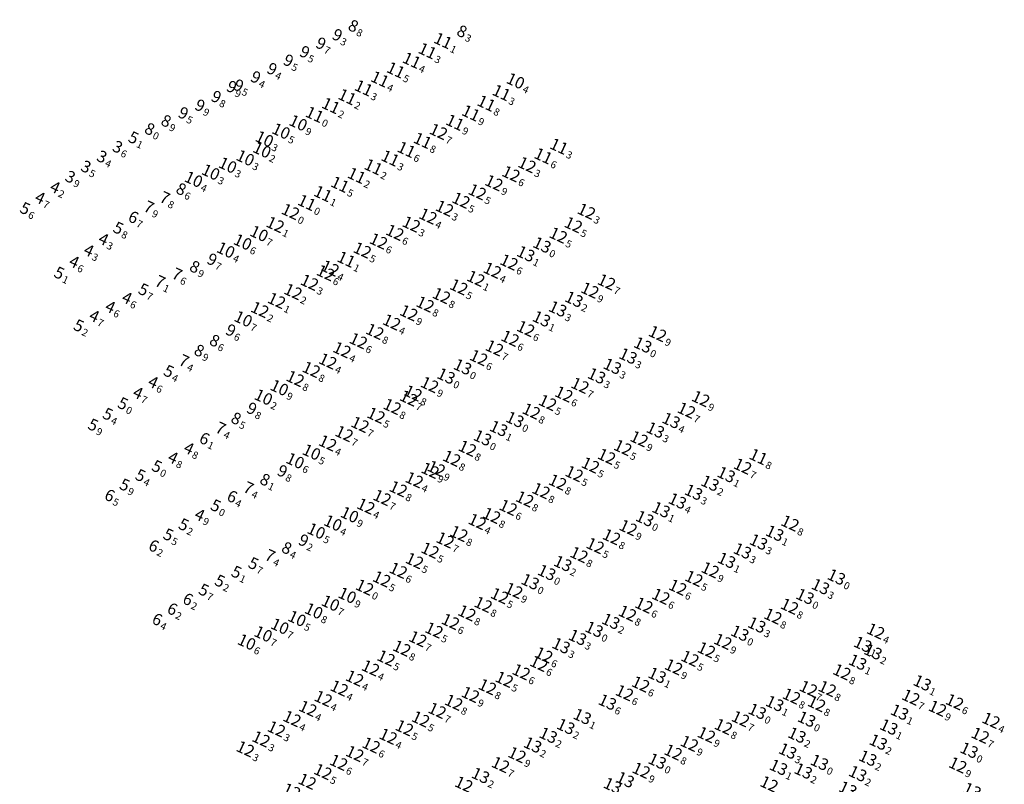
# Model space of a CAD drawing. Extents: x 2309545 to 53414866, y 5723075 to 50914197.
# Drawn here: x 5612020 to 5612289, y 5730235 to 5730444 of the extents above; entities that cross this region are included whole.
import ezdxf
from ezdxf.enums import TextEntityAlignment as Align

# ---------------------------------------------------------------- set-up
doc = ezdxf.new("R2010")
doc.units = 0
doc.header["$LTSCALE"] = 20
doc.layers.add('TEXTO', color=63, linetype='CONTINUOUS')
doc.styles.add('ISO', font='iso')

msp = doc.modelspace()

# ---------------------------------------------------------------- texts
at = {"layer": 'TEXTO', "color": 5, "linetype": 'Continuous', "style": 'ISO', "oblique": 15}
for p in [(5612112.579, 5730441.438), (5612142.254, 5730439.953), (5612061.457, 5730415.474), (5612056.96, 5730413.274), (5612065.559, 5730396.853), (5612069.259, 5730375.615), (5612074.694, 5730355.455), (5612070.494, 5730352.735), (5612080.576, 5730334.193), (5612088.454, 5730317.47), (5612094.392, 5730298.795)]:
    msp.add_text('8', height=3.2, rotation=335.19591, dxfattribs=at).set_placement(p, align=Align.MIDDLE_RIGHT)
at = {"layer": 'TEXTO', "color": 3, "linetype": 'Continuous', "style": 'ISO', "oblique": 15}
for p in [(5612108.222, 5730438.958), (5612103.749, 5730436.647), (5612099.314, 5730434.315), (5612094.864, 5730431.985), (5612090.394, 5730429.683), (5612079.364, 5730424.795), (5612081.273, 5730425.181), (5612085.93, 5730427.422), (5612075.144, 5730422.075), (5612070.711, 5730419.703), (5612066.163, 5730417.614), (5612074.01, 5730377.626), (5612079.124, 5730358.285), (5612084.861, 5730336.894), (5612093.211, 5730319.812), (5612098.994, 5730300.873)]:
    msp.add_text('9', height=3.2, rotation=335.19591, dxfattribs=at).set_placement(p, align=Align.MIDDLE_RIGHT)
at = {"layer": 'TEXTO', "color": 5, "linetype": 'Continuous', "style": 'ISO', "oblique": 15}
for s, p in [('8', (5612112.883, 5730441.297)), ('3', (5612142.558, 5730439.812)), ('9', (5612061.761, 5730415.333)), ('0', (5612057.264, 5730413.133)), ('6', (5612065.863, 5730396.712)), ('9', (5612069.563, 5730375.474)), ('6', (5612074.998, 5730355.314)), ('9', (5612070.798, 5730352.594)), ('5', (5612080.88, 5730334.052)), ('1', (5612088.758, 5730317.329)), ('4', (5612094.696, 5730298.654))]:
    msp.add_text(s, height=2, rotation=335.19591, dxfattribs=at).set_placement(p, align=Align.TOP_LEFT)
at = {"layer": 'TEXTO', "color": 3, "linetype": 'Continuous', "style": 'ISO', "oblique": 15}
for s, p in [('3', (5612108.526, 5730438.817)), ('7', (5612104.053, 5730436.506)), ('5', (5612099.618, 5730434.174)), ('5', (5612095.168, 5730431.844)), ('4', (5612090.698, 5730429.542)), ('9', (5612079.668, 5730424.654)), ('5', (5612081.577, 5730425.04)), ('4', (5612086.234, 5730427.281)), ('8', (5612075.448, 5730421.934)), ('9', (5612071.015, 5730419.562)), ('5', (5612066.467, 5730417.473)), ('7', (5612074.314, 5730377.485)), ('6', (5612079.428, 5730358.144)), ('8', (5612085.165, 5730336.753)), ('8', (5612093.515, 5730319.671)), ('2', (5612099.298, 5730300.732))]:
    msp.add_text(s, height=2, rotation=335.19591, dxfattribs=at).set_placement(p, align=Align.TOP_LEFT)
at = {"layer": 'TEXTO', "color": 1, "linetype": 'Continuous', "style": 'ISO', "oblique": 15}
for p in [(5612138.183, 5730436.91), (5612133.926, 5730434.124), (5612129.632, 5730431.53), (5612125.294, 5730428.882), (5612116.514, 5730423.979), (5612120.95, 5730426.393), (5612112.017, 5730421.556), (5612154.147, 5730422.694), (5612107.561, 5730419.145), (5612150.036, 5730419.798), (5612145.804, 5730417.126), (5612141.467, 5730414.57), (5612132.605, 5730409.629), (5612169.855, 5730408.036), (5612128.195, 5730407.163), (5612165.585, 5730405.412), (5612123.774, 5730404.795), (5612114.599, 5730400.06), (5612119.165, 5730402.419), (5612110.054, 5730397.632), (5612105.391, 5730395.092), (5612111.768, 5730377.155), (5612224.33, 5730323.247)]:
    msp.add_text('11', height=3.2, rotation=335.19591, dxfattribs=at).set_placement(p, align=Align.MIDDLE_RIGHT)
for s, p in [('1', (5612138.487, 5730436.769)), ('3', (5612134.23, 5730433.983)), ('4', (5612129.936, 5730431.389)), ('5', (5612125.598, 5730428.741)), ('4', (5612121.254, 5730426.252)), ('3', (5612116.818, 5730423.838)), ('3', (5612154.451, 5730422.553)), ('2', (5612112.321, 5730421.415)), ('8', (5612150.34, 5730419.657)), ('2', (5612107.865, 5730419.004)), ('9', (5612146.108, 5730416.985)), ('9', (5612141.771, 5730414.429)), ('8', (5612132.909, 5730409.488)), ('6', (5612128.499, 5730407.022)), ('3', (5612170.159, 5730407.895)), ('3', (5612124.078, 5730404.654)), ('6', (5612165.889, 5730405.271)), ('2', (5612119.469, 5730402.278)), ('2', (5612114.903, 5730399.919)), ('5', (5612110.358, 5730397.491)), ('1', (5612105.695, 5730394.951)), ('1', (5612112.072, 5730377.014)), ('8', (5612224.634, 5730323.106))]:
    msp.add_text(s, height=2, rotation=335.19591, dxfattribs=at).set_placement(p, align=Align.TOP_LEFT)
at = {"layer": 'TEXTO', "color": 4, "linetype": 'Continuous', "style": 'ISO', "oblique": 15}
for s, p in [('10', (5612157.988, 5730425.913)), ('11', (5612103.124, 5730416.742)), ('10', (5612098.633, 5730414.435)), ('10', (5612093.955, 5730412.19)), ('10', (5612089.418, 5730410.059)), ('10', (5612088.744, 5730407.055)), ('10', (5612079.374, 5730402.888)), ('10', (5612084.182, 5730404.885)), ('10', (5612074.741, 5730400.998)), ('10', (5612070.067, 5730399.017)), ('11', (5612100.985, 5730392.659)), ('10', (5612087.949, 5730384.193)), ('10', (5612083.474, 5730381.895)), ('10', (5612078.85, 5730379.715)), ('10', (5612083.634, 5730360.895)), ('10', (5612093.497, 5730342.096)), ('10', (5612089.151, 5730339.524)), ('10', (5612102.272, 5730324.499)), ('10', (5612097.814, 5730322.135)), ('10', (5612112.678, 5730307.384)), ('10', (5612103.572, 5730302.95)), ('10', (5612108.125, 5730305.119)), ('10', (5612112.044, 5730285.355)), ('10', (5612107.456, 5730283.227)), ('10', (5612098.312, 5730279.029)), ('10', (5612102.895, 5730281.117)), ('10', (5612093.629, 5730276.911)), ('10', (5612089.077, 5730274.824)), ('10', (5612084.567, 5730272.608))]:
    msp.add_text(s, height=3.2, rotation=335.19591, dxfattribs=at).set_placement(p, align=Align.MIDDLE_RIGHT)
for s, p in [('4', (5612158.292, 5730425.772)), ('0', (5612103.428, 5730416.601)), ('9', (5612098.937, 5730414.294)), ('5', (5612094.259, 5730412.049)), ('3', (5612089.722, 5730409.918)), ('2', (5612089.048, 5730406.914)), ('3', (5612084.486, 5730404.744)), ('3', (5612075.045, 5730400.857)), ('3', (5612079.678, 5730402.747)), ('4', (5612070.371, 5730398.876)), ('0', (5612101.289, 5730392.518)), ('7', (5612088.253, 5730384.052)), ('6', (5612083.778, 5730381.754)), ('4', (5612079.154, 5730379.574)), ('7', (5612083.938, 5730360.754)), ('9', (5612093.801, 5730341.955)), ('2', (5612089.455, 5730339.383)), ('5', (5612102.576, 5730324.358)), ('6', (5612098.118, 5730321.994)), ('9', (5612112.982, 5730307.243)), ('4', (5612108.429, 5730304.978)), ('5', (5612103.876, 5730302.809)), ('9', (5612112.348, 5730285.214)), ('7', (5612107.76, 5730283.086)), ('8', (5612103.199, 5730280.976)), ('7', (5612093.933, 5730276.77)), ('5', (5612098.616, 5730278.888)), ('7', (5612089.381, 5730274.683)), ('6', (5612084.871, 5730272.467))]:
    msp.add_text(s, height=2, rotation=335.19591, dxfattribs=at).set_placement(p, align=Align.TOP_LEFT)
at = {"layer": 'TEXTO', "color": 6, "linetype": 'Continuous', "style": 'ISO', "oblique": 15}
for s, p in [('12', (5612136.967, 5730412.072)), ('12', (5612161.16, 5730402.994)), ('12', (5612156.784, 5730400.525)), ('12', (5612152.124, 5730398.058)), ('12', (5612147.584, 5730395.593)), ('12', (5612143.133, 5730393.299)), ('12', (5612096.554, 5730390.205)), ('12', (5612138.635, 5730391.109)), ('12', (5612177.391, 5730390.275)), ('12', (5612092.394, 5730386.655)), ('12', (5612129.559, 5730386.771)), ('12', (5612134.12, 5730388.957)), ('12', (5612173.818, 5730386.609)), ('12', (5612125.06, 5730384.515)), ('12', (5612169.711, 5730383.746)), ('12', (5612120.597, 5730382.146)), ('13', (5612165.244, 5730381.085)), ('12', (5612116.171, 5730379.682)), ('12', (5612156.245, 5730376.394)), ('12', (5612106.134, 5730373.485)), ('12', (5612107.389, 5730374.737)), ('12', (5612151.689, 5730374.167)), ('12', (5612101.744, 5730370.865)), ('12', (5612147.174, 5730371.944)), ('12', (5612182.874, 5730370.975)), ('12', (5612097.254, 5730368.335)), ('12', (5612142.524, 5730369.625)), ('12', (5612178.333, 5730368.722)), ('12', (5612092.754, 5730365.905)), ('12', (5612133.34, 5730364.907)), ('12', (5612137.787, 5730367.235)), ('12', (5612088.184, 5730363.435)), ('12', (5612128.864, 5730362.535)), ('12', (5612124.184, 5730360.015)), ('12', (5612119.604, 5730357.455)), ('12', (5612160.804, 5730358.231)), ('12', (5612196.814, 5730356.843)), ('12', (5612115.094, 5730354.915)), ('12', (5612156.544, 5730355.571)), ('12', (5612110.624, 5730352.445)), ('12', (5612152.268, 5730352.944)), ('12', (5612106.734, 5730349.355)), ('12', (5612147.964, 5730350.295)), ('12', (5612102.236, 5730347.059)), ('12', (5612097.856, 5730344.582)), ('12', (5612130.038, 5730340.616)), ('12', (5612134.563, 5730342.923)), ('12', (5612175.641, 5730342.716)), ('12', (5612128.834, 5730339.235)), ('12', (5612166.795, 5730338.015)), ('12', (5612171.227, 5730340.341)), ('12', (5612208.611, 5730339.091)), ('12', (5612124.345, 5730336.948)), ('12', (5612162.339, 5730335.683)), ('12', (5612204.705, 5730335.924)), ('12', (5612119.928, 5730334.534)), ('12', (5612115.558, 5730332.04)), ('12', (5612111.217, 5730329.538)), ('13', (5612149.01, 5730328.396)), ('12', (5612191.784, 5730328.121)), ('12', (5612106.709, 5730326.965)), ('12', (5612144.872, 5730325.526)), ('12', (5612187.325, 5730325.724)), ('12', (5612140.591, 5730322.789)), ('12', (5612182.903, 5730323.304)), ('12', (5612134.704, 5730319.495)), ('12', (5612136.394, 5730320.015)), ('12', (5612178.48, 5730320.939)), ('12', (5612220.062, 5730320.634)), ('12', (5612130.372, 5730316.925)), ('12', (5612174.055, 5730318.594)), ('12', (5612125.998, 5730314.462)), ('12', (5612164.995, 5730313.951)), ('12', (5612169.514, 5730316.282)), ('12', (5612121.579, 5730312.076)), ('12', (5612160.534, 5730311.68)), ('12', (5612117.149, 5730309.72)), ('12', (5612156.027, 5730309.378)), ('12', (5612151.5, 5730307.185)), ('12', (5612147.574, 5730305.515)), ('12', (5612188.797, 5730303.838)), ('12', (5612233.001, 5730305.084)), ('12', (5612138.817, 5730300.472)), ('12', (5612142.554, 5730302.235)), ('12', (5612184.248, 5730301.364)), ('12', (5612134.676, 5730297.666)), ('12', (5612179.798, 5730298.922)), ('12', (5612175.363, 5730296.474)), ('12', (5612130.431, 5730294.824)), ('12', (5612211.198, 5730292.316)), ('12', (5612121.472, 5730289.828)), ('12', (5612126.004, 5730292.185)), ('12', (5612206.75, 5730289.978)), ('13', (5612245.657, 5730290.375)), ('12', (5612116.803, 5730287.576)), ('12', (5612202.322, 5730287.566)), ('12', (5612153.674, 5730285.245)), ('12', (5612157.543, 5730286.684)), ('12', (5612197.737, 5730285.075)), ('12', (5612149.196, 5730282.873)), ('12', (5612193.104, 5730282.657)), ('12', (5612232.864, 5730282.375)), ('12', (5612144.747, 5730280.551)), ('12', (5612188.584, 5730280.452)), ('12', (5612228.327, 5730279.664)), ('12', (5612140.248, 5730278.204)), ('12', (5612131.333, 5730273.478)), ('12', (5612135.765, 5730275.862)), ('12', (5612256.387, 5730275.598)), ('12', (5612126.957, 5730270.916)), ('12', (5612214.647, 5730272.771)), ('12', (5612122.667, 5730268.235)), ('12', (5612165.754, 5730269.085)), ('12', (5612205.68, 5730268.12)), ('12', (5612210.165, 5730270.468)), ('12', (5612118.428, 5730265.521)), ('12', (5612164.394, 5730266.735)), ('12', (5612201.22, 5730265.813)), ('12', (5612114.08, 5730262.731)), ('12', (5612159.574, 5730264.455)), ('12', (5612247.161, 5730264.444)), ('12', (5612109.874, 5730260.001)), ('12', (5612150.339, 5730260.373)), ('12', (5612154.962, 5730262.415)), ('12', (5612192.198, 5730261.108)), ('12', (5612145.698, 5730258.273)), ('12', (5612187.774, 5730258.745)), ('12', (5612233.404, 5730257.821)), ('12', (5612238.015, 5730259.907)), ('12', (5612243.175, 5730259.876)), ('12', (5612265.997, 5730257.528)), ('12', (5612105.514, 5730257.175)), ('12', (5612141.145, 5730256.119)), ('12', (5612240.269, 5730255.767)), ('12', (5612277.957, 5730256.272)), ('12', (5612101.294, 5730254.453)), ('12', (5612136.615, 5730253.907)), ('13', (5612224.047, 5730253.678)), ('12', (5612273.278, 5730254.496)), ('12', (5612096.982, 5730251.674)), ('12', (5612127.67, 5730249.174)), ('12', (5612132.106, 5730251.562)), ('12', (5612214.821, 5730249.498)), ('12', (5612219.469, 5730251.635)), ('13', (5612237.521, 5730251.544)), ('12', (5612287.892, 5730251.198)), ('12', (5612092.708, 5730248.861)), ('12', (5612123.244, 5730246.838)), ('12', (5612210.161, 5730247.285)), ('12', (5612284.969, 5730247.12)), ('12', (5612088.515, 5730246.111)), ('12', (5612118.599, 5730244.431)), ('12', (5612205.509, 5730244.9)), ('12', (5612084.224, 5730243.415)), ('12', (5612114.124, 5730242.128)), ('12', (5612158.437, 5730241.808)), ('12', (5612201.087, 5730242.523)), ('12', (5612109.717, 5730239.725)), ('12', (5612153.92, 5730239.112)), ('13', (5612196.724, 5730240.068)), ('13', (5612241.032, 5730239.725)), ('12', (5612278.821, 5730239)), ('12', (5612105.398, 5730237.192)), ('12', (5612192.362, 5730237.54)), ('12', (5612101.132, 5730234.55)), ('12', (5612143.889, 5730233.76)), ('13', (5612187.989, 5730234.991)), ('12', (5612227.279, 5730233.825)), ('12', (5612096.86, 5730231.867))]:
    msp.add_text(s, height=3.2, rotation=335.19591, dxfattribs=at).set_placement(p, align=Align.MIDDLE_RIGHT)
at = {"layer": 'TEXTO', "color": 10, "linetype": 'Continuous', "style": 'ISO', "oblique": 15}
for s, p in [('5', (5612052.527, 5730410.902)), ('4', (5612031.134, 5730397.375)), ('4', (5612027.016, 5730394.486)), ('5', (5612022.928, 5730391.571)), ('5', (5612048.383, 5730386.215)), ('4', (5612044.372, 5730383.194)), ('4', (5612040.341, 5730380.108)), ('4', (5612036.336, 5730376.999)), ('5', (5612032.254, 5730373.955)), ('5', (5612055.262, 5730369.41)), ('4', (5612050.774, 5730367.143)), ('4', (5612046.205, 5730364.678)), ('4', (5612041.837, 5730362.189)), ('5', (5612037.574, 5730359.555)), ('5', (5612062.184, 5730347.09)), ('4', (5612057.91, 5730344.119)), ('4', (5612053.757, 5730341.178)), ('5', (5612049.635, 5730338.268)), ('5', (5612045.534, 5730335.38)), ('5', (5612041.492, 5730332.437)), ('4', (5612067.681, 5730326.035)), ('4', (5612063.328, 5730323.502)), ('5', (5612058.927, 5730321.092)), ('5', (5612054.447, 5730318.635)), ('5', (5612050.121, 5730316.056)), ('5', (5612074.996, 5730310.377)), ('4', (5612070.631, 5730307.868)), ('5', (5612066.244, 5730305.185)), ('5', (5612062.061, 5730302.434)), ('5', (5612085.299, 5730294.575)), ('5', (5612080.668, 5730292.225)), ('5', (5612076.124, 5730289.805)), ('5', (5612071.74, 5730287.341))]:
    msp.add_text(s, height=3.2, rotation=335.19591, dxfattribs=at).set_placement(p, align=Align.MIDDLE_RIGHT)
at = {"layer": 'TEXTO', "color": 6, "linetype": 'Continuous', "style": 'ISO', "oblique": 15}
for s, p in [('7', (5612137.271, 5730411.931)), ('6', (5612157.088, 5730400.384)), ('3', (5612161.464, 5730402.853)), ('9', (5612152.428, 5730397.917)), ('5', (5612147.888, 5730395.452)), ('5', (5612143.437, 5730393.158)), ('0', (5612096.858, 5730390.064)), ('3', (5612138.939, 5730390.968)), ('3', (5612177.695, 5730390.134)), ('4', (5612134.424, 5730388.816)), ('1', (5612092.698, 5730386.514)), ('6', (5612125.364, 5730384.374)), ('3', (5612129.863, 5730386.63)), ('5', (5612174.122, 5730386.468)), ('6', (5612120.901, 5730382.005)), ('5', (5612170.015, 5730383.605)), ('5', (5612116.475, 5730379.541)), ('0', (5612165.548, 5730380.944)), ('6', (5612156.549, 5730376.253)), ('4', (5612107.693, 5730374.596)), ('4', (5612151.993, 5730374.026)), ('3', (5612102.048, 5730370.724)), ('6', (5612106.438, 5730373.344)), ('1', (5612147.478, 5730371.803)), ('7', (5612183.178, 5730370.834)), ('2', (5612097.558, 5730368.194)), ('5', (5612142.828, 5730369.484)), ('9', (5612178.637, 5730368.581)), ('1', (5612093.058, 5730365.764)), ('8', (5612138.091, 5730367.094)), ('2', (5612088.488, 5730363.294)), ('8', (5612133.644, 5730364.766)), ('9', (5612129.168, 5730362.394)), ('8', (5612119.908, 5730357.314)), ('4', (5612124.488, 5730359.874)), ('6', (5612161.108, 5730358.09)), ('6', (5612115.398, 5730354.774)), ('6', (5612156.848, 5730355.43)), ('9', (5612197.118, 5730356.702)), ('4', (5612110.928, 5730352.304)), ('7', (5612152.572, 5730352.803)), ('6', (5612148.268, 5730350.154)), ('8', (5612102.54, 5730346.918)), ('4', (5612107.038, 5730349.214)), ('8', (5612098.16, 5730344.441)), ('9', (5612134.867, 5730342.782)), ('7', (5612175.945, 5730342.575)), ('7', (5612129.138, 5730339.094)), ('8', (5612130.342, 5730340.475)), ('6', (5612171.531, 5730340.2)), ('9', (5612208.915, 5730338.95)), ('8', (5612124.649, 5730336.807)), ('5', (5612167.099, 5730337.874)), ('7', (5612205.009, 5730335.783)), ('5', (5612120.232, 5730334.393)), ('8', (5612162.643, 5730335.542)), ('7', (5612115.862, 5730331.899)), ('7', (5612111.521, 5730329.397)), ('0', (5612149.314, 5730328.255)), ('9', (5612192.088, 5730327.98)), ('4', (5612107.013, 5730326.824)), ('8', (5612145.176, 5730325.385)), ('5', (5612187.629, 5730325.583)), ('8', (5612140.895, 5730322.648)), ('5', (5612183.207, 5730323.163)), ('9', (5612136.698, 5730319.874)), ('5', (5612178.784, 5730320.798)), ('7', (5612220.366, 5730320.493)), ('9', (5612135.008, 5730319.354)), ('5', (5612174.359, 5730318.453)), ('8', (5612126.302, 5730314.321)), ('4', (5612130.676, 5730316.784)), ('8', (5612169.818, 5730316.141)), ('7', (5612121.883, 5730311.935)), ('8', (5612165.299, 5730313.81)), ('4', (5612117.453, 5730309.579)), ('6', (5612156.331, 5730309.237)), ('8', (5612160.838, 5730311.539)), ('8', (5612151.804, 5730307.044)), ('4', (5612147.878, 5730305.374)), ('9', (5612189.101, 5730303.697)), ('8', (5612233.305, 5730304.943)), ('8', (5612142.858, 5730302.094)), ('8', (5612184.552, 5730301.223)), ('7', (5612139.121, 5730300.331)), ('5', (5612180.102, 5730298.781)), ('5', (5612134.98, 5730297.525)), ('8', (5612175.667, 5730296.333)), ('5', (5612130.735, 5730294.683)), ('6', (5612126.308, 5730292.044)), ('9', (5612211.502, 5730292.175)), ('0', (5612245.961, 5730290.234)), ('0', (5612117.107, 5730287.435)), ('5', (5612121.776, 5730289.687)), ('6', (5612202.626, 5730287.425)), ('5', (5612207.054, 5730289.837)), ('5', (5612153.978, 5730285.104)), ('9', (5612157.847, 5730286.543)), ('6', (5612198.041, 5730284.934)), ('8', (5612149.5, 5730282.732)), ('6', (5612193.408, 5730282.516)), ('8', (5612233.168, 5730282.234)), ('8', (5612145.051, 5730280.41)), ('8', (5612188.888, 5730280.311)), ('8', (5612228.631, 5730279.523)), ('6', (5612140.552, 5730278.063)), ('5', (5612136.069, 5730275.721)), ('4', (5612256.691, 5730275.457)), ('7', (5612131.637, 5730273.337)), ('9', (5612214.951, 5730272.63)), ('8', (5612127.261, 5730270.775)), ('6', (5612166.058, 5730268.944)), ('5', (5612210.469, 5730270.327)), ('5', (5612122.971, 5730268.094)), ('6', (5612164.698, 5730266.594)), ('5', (5612205.984, 5730267.979)), ('4', (5612118.732, 5730265.38)), ('6', (5612159.878, 5730264.314)), ('9', (5612201.524, 5730265.672)), ('8', (5612247.465, 5730264.303)), ('4', (5612114.384, 5730262.59)), ('5', (5612155.266, 5730262.274)), ('6', (5612192.502, 5730260.967)), ('4', (5612110.178, 5730259.86)), ('9', (5612146.002, 5730258.132)), ('8', (5612150.643, 5730260.232)), ('6', (5612188.078, 5730258.604)), ('7', (5612238.319, 5730259.766)), ('8', (5612243.479, 5730259.735)), ('4', (5612105.818, 5730257.034)), ('8', (5612141.449, 5730255.978)), ('8', (5612233.708, 5730257.68)), ('8', (5612240.573, 5730255.626)), ('7', (5612266.301, 5730257.387)), ('6', (5612278.261, 5730256.131)), ('4', (5612101.598, 5730254.312)), ('7', (5612136.919, 5730253.766)), ('0', (5612224.351, 5730253.537)), ('9', (5612273.582, 5730254.355)), ('4', (5612097.286, 5730251.533)), ('5', (5612132.41, 5730251.421)), ('7', (5612219.773, 5730251.494)), ('0', (5612237.825, 5730251.403)), ('4', (5612288.196, 5730251.057)), ('3', (5612093.012, 5730248.72)), ('5', (5612127.974, 5730249.033)), ('9', (5612210.465, 5730247.144)), ('8', (5612215.125, 5730249.357)), ('7', (5612285.273, 5730246.979)), ('3', (5612088.819, 5730245.97)), ('4', (5612123.548, 5730246.697)), ('9', (5612205.813, 5730244.759)), ('3', (5612084.528, 5730243.274)), ('7', (5612114.428, 5730241.987)), ('6', (5612118.903, 5730244.29)), ('9', (5612158.741, 5730241.667)), ('8', (5612201.391, 5730242.382)), ('6', (5612110.021, 5730239.584)), ('7', (5612154.224, 5730238.971)), ('0', (5612197.028, 5730239.927)), ('0', (5612241.336, 5730239.584)), ('5', (5612105.702, 5730237.051)), ('9', (5612192.666, 5730237.399)), ('9', (5612279.125, 5730238.859))]:
    msp.add_text(s, height=2, rotation=335.19591, dxfattribs=at).set_placement(p, align=Align.TOP_LEFT)
at = {"layer": 'TEXTO', "color": 9, "linetype": 'Continuous', "style": 'ISO', "oblique": 15}
for p in [(5612048.206, 5730408.37), (5612043.928, 5730405.701), (5612039.579, 5730402.96), (5612035.294, 5730400.195)]:
    msp.add_text('3', height=3.2, rotation=335.19591, dxfattribs=at).set_placement(p, align=Align.MIDDLE_RIGHT)
at = {"layer": 'TEXTO', "color": 10, "linetype": 'Continuous', "style": 'ISO', "oblique": 15}
for s, p in [('1', (5612052.831, 5730410.761)), ('2', (5612031.438, 5730397.234)), ('7', (5612027.32, 5730394.345)), ('6', (5612023.232, 5730391.43)), ('8', (5612048.687, 5730386.074)), ('3', (5612044.676, 5730383.053)), ('3', (5612040.645, 5730379.967)), ('6', (5612036.64, 5730376.858)), ('1', (5612032.558, 5730373.814)), ('7', (5612055.566, 5730369.269)), ('6', (5612051.078, 5730367.002)), ('6', (5612046.509, 5730364.537)), ('7', (5612042.141, 5730362.048)), ('2', (5612037.878, 5730359.414)), ('4', (5612062.488, 5730346.949)), ('6', (5612058.214, 5730343.978)), ('7', (5612054.061, 5730341.037)), ('0', (5612049.939, 5730338.127)), ('4', (5612045.838, 5730335.239)), ('9', (5612041.796, 5730332.296)), ('8', (5612067.985, 5730325.894)), ('8', (5612063.632, 5730323.361)), ('0', (5612059.231, 5730320.951)), ('4', (5612054.751, 5730318.494)), ('9', (5612050.425, 5730315.915)), ('0', (5612075.3, 5730310.236)), ('9', (5612070.935, 5730307.727)), ('2', (5612066.548, 5730305.044)), ('5', (5612062.365, 5730302.293)), ('7', (5612085.603, 5730294.434)), ('1', (5612080.972, 5730292.084)), ('2', (5612076.428, 5730289.664)), ('7', (5612072.044, 5730287.2))]:
    msp.add_text(s, height=2, rotation=335.19591, dxfattribs=at).set_placement(p, align=Align.TOP_LEFT)
at = {"layer": 'TEXTO', "color": 9, "linetype": 'Continuous', "style": 'ISO', "oblique": 15}
for s, p in [('6', (5612048.51, 5730408.229)), ('4', (5612044.232, 5730405.56)), ('5', (5612039.883, 5730402.819)), ('9', (5612035.598, 5730400.054))]:
    msp.add_text(s, height=2, rotation=335.19591, dxfattribs=at).set_placement(p, align=Align.TOP_LEFT)
at = {"layer": 'TEXTO', "color": 27, "linetype": 'Continuous', "style": 'ISO', "oblique": 15}
for s, p in [('7', (5612061.083, 5730394.488)), ('7', (5612056.73, 5730391.937)), ('6', (5612052.494, 5730389.185)), ('7', (5612064.432, 5730373.603)), ('7', (5612059.79, 5730371.566)), ('7', (5612066.32, 5730349.943)), ('7', (5612076.327, 5730331.513)), ('6', (5612071.927, 5730328.7)), ('7', (5612083.941, 5730315.216)), ('6', (5612046.024, 5730313.178)), ('6', (5612079.478, 5730312.864)), ('6', (5612058.056, 5730299.38)), ('7', (5612089.832, 5730296.706)), ('6', (5612067.387, 5730284.797)), ('6', (5612063.149, 5730282.135)), ('6', (5612059.014, 5730279.298))]:
    msp.add_text(s, height=3.2, rotation=335.19591, dxfattribs=at).set_placement(p, align=Align.MIDDLE_RIGHT)
for s, p in [('8', (5612061.387, 5730394.347)), ('9', (5612057.034, 5730391.796)), ('7', (5612052.798, 5730389.044)), ('6', (5612064.736, 5730373.462)), ('1', (5612060.094, 5730371.425)), ('4', (5612066.624, 5730349.802)), ('4', (5612076.631, 5730331.372)), ('1', (5612072.231, 5730328.559)), ('4', (5612084.245, 5730315.075)), ('5', (5612046.328, 5730313.037)), ('4', (5612079.782, 5730312.723)), ('2', (5612058.36, 5730299.239)), ('4', (5612090.136, 5730296.565)), ('2', (5612067.691, 5730284.656)), ('2', (5612063.453, 5730281.994)), ('4', (5612059.318, 5730279.157))]:
    msp.add_text(s, height=2, rotation=335.19591, dxfattribs=at).set_placement(p, align=Align.TOP_LEFT)
at = {"layer": 'TEXTO', "color": 2, "linetype": 'Continuous', "style": 'ISO', "oblique": 15}
for p in [(5612160.815, 5730378.673), (5612173.981, 5730366.25), (5612169.538, 5730363.625), (5612165.111, 5730360.893), (5612192.769, 5730353.772), (5612188.748, 5730350.733), (5612143.556, 5730347.791), (5612184.464, 5730347.935), (5612139.053, 5730345.278), (5612180.159, 5730345.33), (5612157.848, 5730333.388), (5612200.519, 5730333.122), (5612153.402, 5730330.945), (5612196.224, 5730330.531), (5612215.569, 5730318.355), (5612211.14, 5730315.995), (5612202.227, 5730311.14), (5612206.652, 5730313.539), (5612197.774, 5730308.755), (5612193.307, 5730306.336), (5612228.808, 5730302.326), (5612224.383, 5730299.928), (5612215.664, 5730294.935), (5612219.992, 5730297.499), (5612170.924, 5730294.055), (5612166.534, 5730291.6), (5612162.024, 5730289.082), (5612241.315, 5730287.751), (5612237.097, 5730285.048), (5612179.489, 5730276.075), (5612184.047, 5730278.272), (5612223.904, 5730277.27), (5612174.963, 5730273.876), (5612219.284, 5730275.018), (5612170.474, 5730271.605), (5612252.864, 5730271.965), (5612255.664, 5730269.925), (5612251.459, 5730267.107), (5612196.697, 5730263.509), (5612269.106, 5730261.447), (5612183.104, 5730256.195), (5612228.816, 5730255.799), (5612176.244, 5730252.255), (5612262.915, 5730253.447), (5612171.744, 5730249.525), (5612259.97, 5730249.394), (5612166.964, 5730247.135), (5612234.889, 5730247.17), (5612162.692, 5730244.498), (5612257.097, 5730245.263), (5612232.347, 5730242.818), (5612281.908, 5730243.039), (5612254.24, 5730240.869), (5612148.464, 5730236.145), (5612229.85, 5730238.384), (5612236.616, 5730237.364), (5612251.476, 5730236.653), (5612184.504, 5730233.395), (5612248.777, 5730232.397), (5612282.714, 5730232.025)]:
    msp.add_text('13', height=3.2, rotation=335.19591, dxfattribs=at).set_placement(p, align=Align.MIDDLE_RIGHT)
for s, p in [('1', (5612161.119, 5730378.532)), ('2', (5612174.285, 5730366.109)), ('3', (5612169.842, 5730363.484)), ('1', (5612165.415, 5730360.752)), ('0', (5612193.073, 5730353.631)), ('3', (5612189.052, 5730350.592)), ('0', (5612143.86, 5730347.65)), ('3', (5612184.768, 5730347.794)), ('0', (5612139.357, 5730345.137)), ('3', (5612180.463, 5730345.189)), ('0', (5612158.152, 5730333.247)), ('1', (5612153.706, 5730330.804)), ('3', (5612196.528, 5730330.39)), ('4', (5612200.823, 5730332.981)), ('1', (5612215.873, 5730318.214)), ('2', (5612211.444, 5730315.854)), ('3', (5612206.956, 5730313.398)), ('4', (5612202.531, 5730310.999)), ('0', (5612193.611, 5730306.195)), ('1', (5612198.078, 5730308.614)), ('1', (5612229.112, 5730302.185)), ('3', (5612224.687, 5730299.787)), ('3', (5612220.296, 5730297.358)), ('2', (5612171.228, 5730293.914)), ('1', (5612215.968, 5730294.794)), ('0', (5612166.838, 5730291.459)), ('0', (5612162.328, 5730288.941)), ('3', (5612241.619, 5730287.61)), ('0', (5612237.401, 5730284.907)), ('2', (5612184.351, 5730278.131)), ('3', (5612224.208, 5730277.129)), ('0', (5612179.793, 5730275.934)), ('0', (5612219.588, 5730274.877)), ('3', (5612170.778, 5730271.464)), ('3', (5612175.267, 5730273.735)), ('1', (5612253.168, 5730271.824)), ('2', (5612255.968, 5730269.784)), ('1', (5612251.763, 5730266.966)), ('1', (5612197.001, 5730263.368)), ('1', (5612269.41, 5730261.306)), ('6', (5612183.408, 5730256.054)), ('1', (5612229.12, 5730255.658)), ('1', (5612263.219, 5730253.306)), ('1', (5612176.548, 5730252.114)), ('2', (5612167.268, 5730246.994)), ('2', (5612172.048, 5730249.384)), ('2', (5612235.193, 5730247.029)), ('1', (5612260.274, 5730249.253)), ('2', (5612162.996, 5730244.357)), ('2', (5612257.401, 5730245.122)), ('3', (5612232.651, 5730242.677)), ('0', (5612282.212, 5730242.898)), ('2', (5612254.544, 5730240.728)), ('1', (5612230.154, 5730238.243)), ('2', (5612236.92, 5730237.223)), ('2', (5612251.78, 5730236.512)), ('2', (5612148.768, 5730236.004))]:
    msp.add_text(s, height=2, rotation=335.19591, dxfattribs=at).set_placement(p, align=Align.TOP_LEFT)

doc.saveas('drawing.dxf')
